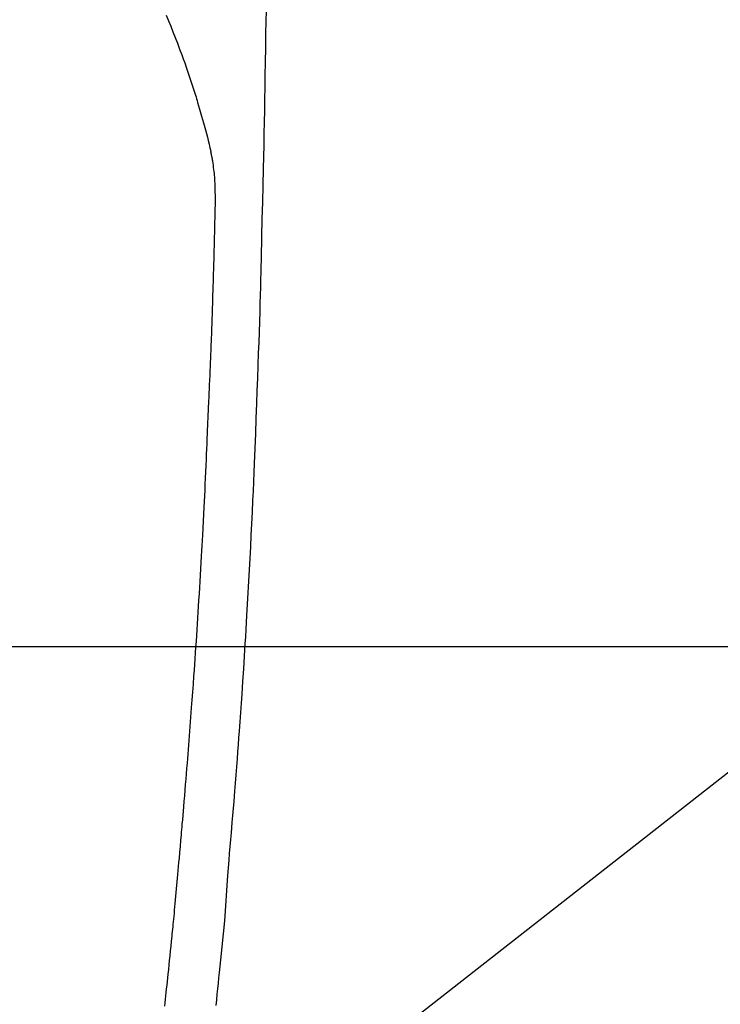
# Model space of a CAD drawing. Extents: x 163 to 26285, y -32850 to -24450.
# Drawn here: x 16703 to 16733, y -26190 to -26149 of the extents above; entities that cross this region are included whole.
import ezdxf

# ---------------------------------------------------------------- set-up
doc = ezdxf.new("R2010")
doc.units = 0
doc.header["$LTSCALE"] = 50
doc.header["$MEASUREMENT"] = 0
doc.linetypes.add('CENTER2', pattern=[1.125, 0.75, -0.125, 0.125, -0.125])
doc.layers.get('0').update_dxf_attribs({"linetype": 'CONTINUOUS'})
for name, color, linetype in [('126-甲板', 2, 'CONTINUOUS'), ('150-機器', 8, 'CONTINUOUS'), ('160-文字', 254, 'CONTINUOUS')]:
    doc.layers.add(name, color=color, linetype=linetype)
doc.styles.add('KH001', font='txt')
doc.dimstyles.new('KH1xx030', dxfattribs={"dimscale": 30, "dimtxt": 2, "dimasz": 0.6, "dimexe": 0.3, "dimexo": 1.2, "dimgap": 0.5, "dimtad": 3, "dimdec": 1, "dimdsep": 46, "dimlunit": 6, "dimtxsty": 'KH001', "dimblk": 'DOT', "dimcen": 1, "dimdle": 1, "dimclrd": 256, "dimclre": 256, "dimclrt": 256, "dimadec": 0, "dimazin": 0, "dimtfac": 1, "dimtdec": 1, "dimtix": 1, "dimtmove": 2, "dimatfit": 3, "dimldrblk": 'CLOSEDBLANK', "dimfxl": 1, "dimtolj": 1, "dimtzin": 0, "dimlwd": -1, "dimlwe": -1, "dimarcsym": 0})

# ---------------------------------------------------------------- blocks, each defined once
blk = doc.blocks.new('_ClosedBlank')
at = {"color": 0, "linetype": 'ByBlock', "lineweight": -2}
for p, q in [((-1, 0.1667), (0, 0)), ((-1, 0.1667), (-1, -0.1667)), ((0, 0), (-1, -0.1667))]:
    blk.add_line(p, q, dxfattribs=at)
blk = doc.blocks.new('_Dot')
at = {"color": 0, "linetype": 'ByBlock', "lineweight": -2}
blk.add_line((-0.5, 0), (-1, 0), dxfattribs=at)
at = {"color": 0, "linetype": 'ByBlock', "const_width": 0.5}
blk.add_lwpolyline([(-0.25, 0, 1), (0.25, 0, 1)], format="xyb", close=True, dxfattribs=at)

msp = doc.modelspace()

# ---------------------------------------------------------------- linework, layer by layer
at = {"layer": '126-甲板', "linetype": 'Continuous'}
msp.add_lwpolyline([(17029.729, -26175.058), (16349.729, -26175.058, 0.414214), (16339.729, -26185.058), (16339.729, -26600.058, 0.414214), (16349.729, -26610.058), (17029.729, -26610.058, 0.414214), (17039.729, -26600.058), (17039.729, -26185.058, 0.414214)], format="xyb", close=True, dxfattribs=at)
at = {"layer": '150-機器', "color": 13, "linetype": 'CENTER2'}
msp.add_line((16689.736, -26119.866), (16933.754, -26290.729), dxfattribs=at)
at = {"layer": '150-機器', "color": 13, "linetype": 'Continuous'}
for points in [[(16709.554, -26148.841), (16709.647, -26149.068), (16709.739, -26149.295), (16709.829, -26149.523), (16709.924, -26149.763), (16710.018, -26150.003), (16710.111, -26150.243), (16710.201, -26150.484), (16710.263, -26150.651), (16710.323, -26150.819), (16710.382, -26150.987), (16710.441, -26151.155), (16710.525, -26151.404), (16710.608, -26151.654), (16710.688, -26151.905), (16710.767, -26152.156), (16710.79, -26152.231), (16710.812, -26152.305), (16710.834, -26152.379), (16710.857, -26152.454), (16710.94, -26152.738), (16711.022, -26153.024), (16711.102, -26153.31), (16711.181, -26153.596), (16711.221, -26153.745), (16711.26, -26153.895), (16711.298, -26154.044), (16711.334, -26154.194), (16711.352, -26154.27), (16711.369, -26154.345), (16711.386, -26154.421), (16711.403, -26154.497)], [(16713.694, -26148.699), (16713.688, -26149.061), (16713.679, -26149.634), (16713.67, -26150.206), (16713.66, -26150.779), (16713.65, -26151.352), (16713.642, -26151.832), (16713.633, -26152.311), (16713.624, -26152.791), (16713.615, -26153.27), (16713.606, -26153.752), (16713.597, -26154.233), (16713.588, -26154.715), (16713.577, -26155.196), (16713.56, -26155.9), (16713.542, -26156.603), (16713.525, -26157.306), (16713.51, -26158.01), (16713.506, -26158.195), (16713.503, -26158.381), (16713.499, -26158.566), (16713.496, -26158.752), (16713.49, -26159.009), (16713.484, -26159.267), (16713.478, -26159.525), (16713.471, -26159.782), (16713.461, -26160.119), (16713.452, -26160.456), (16713.441, -26160.793), (16713.431, -26161.131), (16713.417, -26161.562), (16713.403, -26161.993), (16713.389, -26162.425), (16713.374, -26162.856), (16713.356, -26163.379), (16713.337, -26163.903), (16713.318, -26164.426), (16713.299, -26164.949), (16713.276, -26165.572), (16713.253, -26166.194), (16713.229, -26166.816), (16713.204, -26167.438), (16713.188, -26167.823), (16713.171, -26168.208), (16713.154, -26168.593), (16713.137, -26168.979), (16713.114, -26169.46), (16713.091, -26169.942), (16713.068, -26170.423), (16713.044, -26170.905), (16713.007, -26171.618), (16712.969, -26172.331), (16712.929, -26173.044), (16712.888, -26173.757), (16712.871, -26174.048), (16712.854, -26174.339), (16712.836, -26174.631), (16712.818, -26174.922), (16712.786, -26175.445), (16712.753, -26175.967), (16712.719, -26176.49), (16712.684, -26177.012), (16712.658, -26177.396), (16712.631, -26177.779), (16712.604, -26178.163), (16712.576, -26178.546), (16712.555, -26178.835), (16712.534, -26179.124), (16712.512, -26179.413), (16712.49, -26179.701), (16712.465, -26180.036), (16712.439, -26180.37), (16712.413, -26180.705), (16712.387, -26181.04), (16712.352, -26181.472), (16712.317, -26181.905), (16712.282, -26182.338), (16712.245, -26182.77), (16712.22, -26183.056), (16712.195, -26183.341), (16712.17, -26183.627), (16712.146, -26183.913), (16712.099, -26184.542), (16712.057, -26185.17), (16712.013, -26185.799), (16711.965, -26186.427), (16711.916, -26186.965), (16711.863, -26187.502), (16711.808, -26188.038), (16711.751, -26188.575), (16711.728, -26188.797), (16711.705, -26189.019), (16711.682, -26189.242), (16711.659, -26189.464), (16711.633, -26189.704), (16711.608, -26189.944)], [(16709.496, -26189.966), (16709.511, -26189.823), (16709.527, -26189.681), (16709.542, -26189.538), (16709.557, -26189.395), (16709.572, -26189.252), (16709.588, -26189.098), (16709.605, -26188.944), (16709.621, -26188.79), (16709.637, -26188.637), (16709.657, -26188.447), (16709.676, -26188.257), (16709.696, -26188.067), (16709.716, -26187.877), (16709.736, -26187.674), (16709.757, -26187.472), (16709.777, -26187.27), (16709.797, -26187.068), (16709.807, -26186.97), (16709.817, -26186.873), (16709.827, -26186.775), (16709.836, -26186.678), (16709.847, -26186.571), (16709.857, -26186.464), (16709.868, -26186.357), (16709.878, -26186.25), (16709.891, -26186.113), (16709.904, -26185.977), (16709.917, -26185.841), (16709.929, -26185.704), (16709.957, -26185.403), (16709.984, -26185.102), (16710.012, -26184.801), (16710.039, -26184.499), (16710.054, -26184.332), (16710.068, -26184.165), (16710.083, -26183.998), (16710.098, -26183.831), (16710.119, -26183.587), (16710.141, -26183.342), (16710.162, -26183.097), (16710.183, -26182.853), (16710.193, -26182.742), (16710.203, -26182.63), (16710.213, -26182.519), (16710.222, -26182.408), (16710.237, -26182.231), (16710.252, -26182.053), (16710.267, -26181.875), (16710.282, -26181.698), (16710.302, -26181.465), (16710.321, -26181.232), (16710.341, -26180.999), (16710.36, -26180.766), (16710.378, -26180.545), (16710.396, -26180.324), (16710.414, -26180.103), (16710.432, -26179.882), (16710.447, -26179.694), (16710.462, -26179.506), (16710.477, -26179.319), (16710.492, -26179.131), (16710.521, -26178.745), (16710.551, -26178.359), (16710.58, -26177.974), (16710.608, -26177.588), (16710.633, -26177.258), (16710.657, -26176.929), (16710.681, -26176.599), (16710.704, -26176.269), (16710.721, -26176.028), (16710.738, -26175.787), (16710.754, -26175.545), (16710.771, -26175.304), (16710.787, -26175.063), (16710.803, -26174.823), (16710.819, -26174.582), (16710.835, -26174.341), (16710.85, -26174.101), (16710.866, -26173.861), (16710.881, -26173.62), (16710.897, -26173.38), (16710.913, -26173.119), (16710.929, -26172.857), (16710.945, -26172.596), (16710.96, -26172.335), (16710.976, -26172.074), (16710.991, -26171.813), (16711.005, -26171.552), (16711.02, -26171.292), (16711.032, -26171.075), (16711.044, -26170.858), (16711.056, -26170.641), (16711.068, -26170.424), (16711.083, -26170.132), (16711.099, -26169.84), (16711.113, -26169.548), (16711.128, -26169.256), (16711.14, -26169.019), (16711.151, -26168.781), (16711.163, -26168.544), (16711.174, -26168.306), (16711.185, -26168.048), (16711.197, -26167.79), (16711.208, -26167.532), (16711.219, -26167.273), (16711.228, -26167.059), (16711.237, -26166.844), (16711.246, -26166.629), (16711.255, -26166.414), (16711.258, -26166.339), (16711.26, -26166.264), (16711.263, -26166.189), (16711.267, -26166.114), (16711.281, -26165.801), (16711.296, -26165.488), (16711.312, -26165.175), (16711.327, -26164.862), (16711.335, -26164.691), (16711.342, -26164.52), (16711.349, -26164.349), (16711.355, -26164.178), (16711.363, -26163.986), (16711.371, -26163.794), (16711.378, -26163.602), (16711.386, -26163.409), (16711.393, -26163.244), (16711.4, -26163.079), (16711.406, -26162.914), (16711.413, -26162.748), (16711.418, -26162.627), (16711.423, -26162.505), (16711.427, -26162.384), (16711.432, -26162.263), (16711.44, -26162.05), (16711.448, -26161.838), (16711.456, -26161.626), (16711.463, -26161.414), (16711.468, -26161.267), (16711.473, -26161.12), (16711.478, -26160.973), (16711.483, -26160.826), (16711.489, -26160.637), (16711.494, -26160.447), (16711.5, -26160.257), (16711.505, -26160.067), (16711.51, -26159.9), (16711.515, -26159.732), (16711.52, -26159.564), (16711.525, -26159.396), (16711.528, -26159.301), (16711.53, -26159.207), (16711.533, -26159.112), (16711.536, -26159.017), (16711.54, -26158.871), (16711.543, -26158.724), (16711.547, -26158.578), (16711.551, -26158.432), (16711.553, -26158.337), (16711.556, -26158.242), (16711.558, -26158.147), (16711.561, -26158.053), (16711.566, -26157.85), (16711.571, -26157.648), (16711.577, -26157.445), (16711.582, -26157.243), (16711.586, -26157.062), (16711.59, -26156.881), (16711.592, -26156.701), (16711.594, -26156.52), (16711.593, -26156.34), (16711.591, -26156.16), (16711.586, -26155.98), (16711.579, -26155.8), (16711.576, -26155.74), (16711.572, -26155.68), (16711.568, -26155.621), (16711.564, -26155.561), (16711.557, -26155.48), (16711.55, -26155.4), (16711.542, -26155.319), (16711.533, -26155.238), (16711.522, -26155.153), (16711.511, -26155.067), (16711.498, -26154.982), (16711.484, -26154.897), (16711.477, -26154.855), (16711.469, -26154.812), (16711.461, -26154.77), (16711.453, -26154.727), (16711.446, -26154.691), (16711.438, -26154.654), (16711.43, -26154.617), (16711.422, -26154.581), (16711.417, -26154.56), (16711.412, -26154.539), (16711.407, -26154.518), (16711.402, -26154.497)]]:
    msp.add_lwpolyline(points, dxfattribs=at)

# ---------------------------------------------------------------- leaders
at = {"layer": '160-文字', "annotation_type": 0, "has_hookline": 1, "hookline_direction": 1}
for points, text_width in [([(17293.315, -26100.058), (15878.254, -27634.866), (15860.254, -27634.866)], 1240.203), ([(17570.141, -26107.771), (16811.437, -27842.653), (16793.437, -27842.653)], 1630.051)]:
    msp.add_leader(points, dimstyle='KH1xx030', override={"dimgap": 0.5, "dimtad": 1}, dxfattribs=dict(at, text_width=text_width))
at = {"layer": '160-文字'}
msp.add_leader([(16809.744, -26120.058), (15198.524, -27381.944)], dimstyle='KH1xx030', override={"dimgap": 0.5, "dimtad": 1}, dxfattribs=at)

doc.saveas('drawing.dxf')
